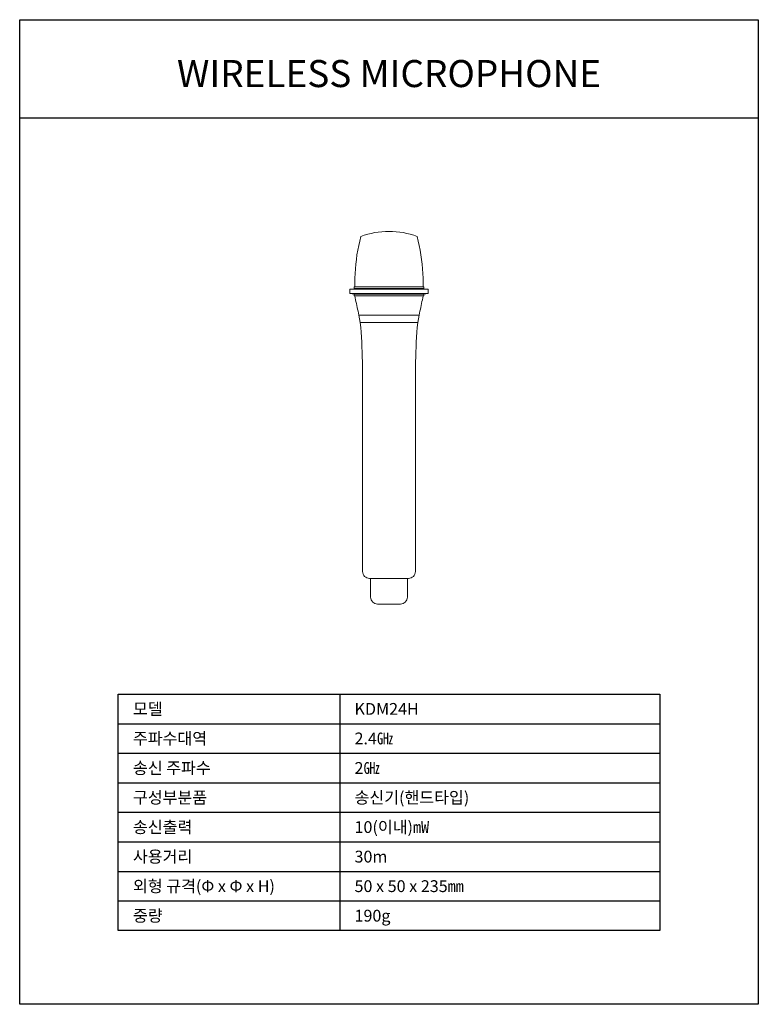
# Model space of a CAD drawing. Units: millimetres. Extents: x 0 to 1500, y 0 to 2000.
import ezdxf
from ezdxf.enums import TextEntityAlignment as Align

# ---------------------------------------------------------------- set-up
doc = ezdxf.new("R2010")
doc.units = ezdxf.units.MM
doc.layers.add('AV', color=7, linetype='Continuous', lineweight=20)
for name, color, linetype in [('DETAIL-BOX', 7, 'Continuous'), ('DETAIL-TEXT', 7, 'Continuous'), ('DETAIL-TREE', 3, 'Continuous'), ('SAM-TREE', 23, 'Continuous')]:
    doc.layers.add(name, color=color, linetype=linetype)
doc.styles.add('tuksoo', font='txt')

# ---------------------------------------------------------------- blocks, each defined once
blk = doc.blocks.new('KDM24H-B')
for p, q in [((-70.8, 640.7), (-79.8, 639.8)), ((70.8, 640.7), (-70.8, 640.7)), ((-70.8, 640.7), (70.8, 640.7)), ((70.8, 640.7), (-70.8, 640.7)), ((70.8, 640.7), (70.8, 640.7)), ((79.8, 639.8), (70.8, 640.7)), ((70.8, 640.7), (79.8, 639.8)), ((79.8, 639.8), (70.8, 640.7)), ((-79.8, 639.8), (79.8, 639.8)), ((-79.8, 639.8), (-79.8, 639.8)), ((79.8, 639.8), (-79.8, 639.8)), ((-79.8, 639.8), (79.8, 639.8)), ((79.8, 639.8), (-79.8, 639.8)), ((-79.8, 639.8), (-79.8, 630.8)), ((-79.8, 630.8), (-79.8, 639.8)), ((-79.8, 639.8), (-79.8, 630.8)), ((-79.8, 630.8), (-70.8, 629.9)), ((-70.8, 629.9), (-79.8, 630.8)), ((-79.8, 630.8), (-70.8, 629.9)), ((79.8, 630.8), (-79.8, 630.8)), ((-79.8, 630.8), (79.8, 630.8)), ((-70.8, 629.9), (-70.8, 629.9)), ((-70.8, 629.9), (70.8, 629.9)), ((70.8, 629.9), (-70.8, 629.9)), ((-70.8, 629.9), (70.8, 629.9)), ((70.8, 629.9), (79.8, 630.8)), ((79.8, 630.8), (79.8, 639.8))]:
    blk.add_line(p, q)
for points in [[(-57.2, 746.7), (-59.5, 737.5), (-61.6, 728.1), (-63.4, 718.8), (-65, 709.4), (-66.3, 699.9), (-67.4, 690.5), (-68.2, 681), (-68.9, 671.4), (-69.2, 661.9), (-69.3, 652.4), (-69.3, 652.4), (-69.3, 651.6), (-69.3, 650.8), (-69.3, 650), (-69.3, 649.2), (-69.3, 648.4), (-69.3, 647.6), (-69.3, 646.8), (-69.3, 646), (-69.3, 645.2), (-69.3, 644.3)], [(57.2, 746.7), (59.5, 737.5), (61.6, 728.1), (63.4, 718.8), (64.9, 709.4), (66.3, 699.9), (67.4, 690.5), (68.2, 681), (68.8, 671.5), (69.2, 661.9), (69.3, 652.4), (69.3, 652.4), (69.3, 651.6), (69.3, 650.8), (69.3, 650), (69.3, 649.2), (69.3, 648.4), (69.3, 647.6), (69.3, 646.8), (69.3, 646), (69.3, 645.2), (69.2, 644.4)], [(-70.8, 644.3), (70.8, 644.4)], [(-70.8, 644.3), (-70.8, 641.3)], [(-70.8, 641.3), (70.8, 641.3)], [(-69.3, 641.3), (-69.3, 640.7)], [(69.2, 641.3), (69.2, 640.7)], [(70.8, 644.4), (70.8, 641.3)], [(70.8, 629.3), (-70.8, 629.3)], [(-70.8, 629.3), (-70.8, 626.3)], [(70.8, 626.3), (-70.8, 626.3)], [(-69.3, 629.9), (-69.3, 629.3)], [(-61, 587.1), (-61.9, 591), (-62.8, 594.9), (-63.7, 598.8), (-64.6, 602.7), (-65.5, 606.6), (-66.3, 610.6), (-67.1, 614.5), (-67.8, 618.4), (-68.5, 622.3), (-69.3, 626.3)], [(61, 587.1), (61.9, 591), (62.8, 594.9), (63.7, 598.8), (64.6, 602.7), (65.4, 606.6), (66.3, 610.6), (67, 614.5), (67.8, 618.4), (68.5, 622.3), (69.2, 626.3)], [(69.2, 629.9), (69.2, 629.3)], [(70.8, 629.3), (70.8, 626.3)], [(61, 587.1), (-61, 587.1)], [(-61, 587.1), (-59.6, 579.6), (-58.3, 572.1)], [(61, 587.1), (59.6, 579.6), (58.3, 572.1)], [(58.3, 572.1), (-58.3, 572.1)], [(58.3, 572.1), (-58.3, 572.1)], [(-58.3, 572.1), (-57.5, 562.1), (-56.7, 552.1), (-56.1, 542.1), (-55.5, 532.2), (-55, 522.2), (-54.6, 512.2), (-54.2, 502.2), (-53.9, 492.1), (-53.7, 482.1), (-53.6, 472.1)], [(-58.3, 572.1), (-57.5, 562.1), (-56.7, 552.1), (-56.1, 542.1), (-55.5, 532.2), (-55, 522.2), (-54.6, 512.2), (-54.2, 502.2), (-53.9, 492.1), (-53.7, 482.1), (-53.6, 472.1)], [(58.3, 572.1), (57.5, 562.1), (56.7, 552.1), (56.1, 542.1), (55.5, 532.2), (55, 522.2), (54.6, 512.2), (54.2, 502.2), (53.9, 492.1), (53.7, 482.1), (53.6, 472.1)]]:
    blk.add_lwpolyline(points)
blk.add_lwpolyline([(53.6, 472.1), (53.6, 66.3, -0.414214), (39.4, 52.1), (-39.4, 52.1, -0.414214), (-53.6, 66.3), (-53.6, 472.1)], format="xyb")
blk.add_arc((0, 594.4), 162.7, 69.416, 110.5875)
at = {"layer": 'AV'}
blk.add_lwpolyline([(-37.3, 52.1), (37.3, 52.1), (37.3, 14.2, -0.414214), (23.1, 0), (-23.1, 0, -0.414214), (-37.3, 14.2)], format="xyb", close=True, dxfattribs=at)

msp = doc.modelspace()

# ---------------------------------------------------------------- linework, layer by layer
at = {"layer": 'DETAIL-BOX'}
msp.add_line((1500, 1800), (0, 1800), dxfattribs=at)
msp.add_lwpolyline([(0, 2000), (1500, 2000), (1500, 0), (0, 0)], close=True, dxfattribs=at)
at = {"layer": 'DETAIL-TREE'}
msp.add_lwpolyline([(200, 630), (1300, 630), (1300, 150), (200, 150)], close=True, dxfattribs=at)
msp.add_lwpolyline([(650, 630), (650, 150)], dxfattribs=at)
at = {"layer": 'SAM-TREE', "color": 23}
for p, q in [((200, 570), (1300, 570)), ((200, 510), (1300, 510)), ((200, 450), (1300, 450)), ((200, 390), (1300, 390)), ((200, 330), (1300, 330)), ((200, 270), (1300, 270)), ((200, 210), (1300, 210))]:
    msp.add_line(p, q, dxfattribs=at)

# ---------------------------------------------------------------- block references
at = {"layer": 'AV'}
msp.add_blockref('KDM24H-B', (750, 812.9), dxfattribs=at)

# ---------------------------------------------------------------- texts
at = {"layer": 'DETAIL-BOX', "style": 'tuksoo'}
msp.add_text('WIRELESS MICROPHONE', height=55, dxfattribs=at).set_placement((750, 1863.1), align=Align.CENTER)
at = {"layer": 'DETAIL-TEXT', "style": 'tuksoo'}
for s, p in [('모델', (230, 600)), ('KDM24H', (680, 600)), ('주파수대역', (230, 540)), ('2.4㎓', (680, 540)), ('송신 주파수', (230, 480)), ('2㎓', (680, 480)), ('구성부분품', (230, 420)), ('송신기(핸드타입)', (680, 420)), ('송신출력', (230, 360)), ('10(이내)㎽', (680, 360)), ('사용거리', (230, 300)), ('30m', (680, 300)), ('외형 규격(Φ x Φ x H)', (230, 240)), ('50 x 50 x 235㎜', (680, 240)), ('중량', (230, 180)), ('190g', (680, 180))]:
    msp.add_text(s, height=24, dxfattribs=at).set_placement(p, align=Align.MIDDLE_LEFT)

doc.saveas('drawing.dxf')
